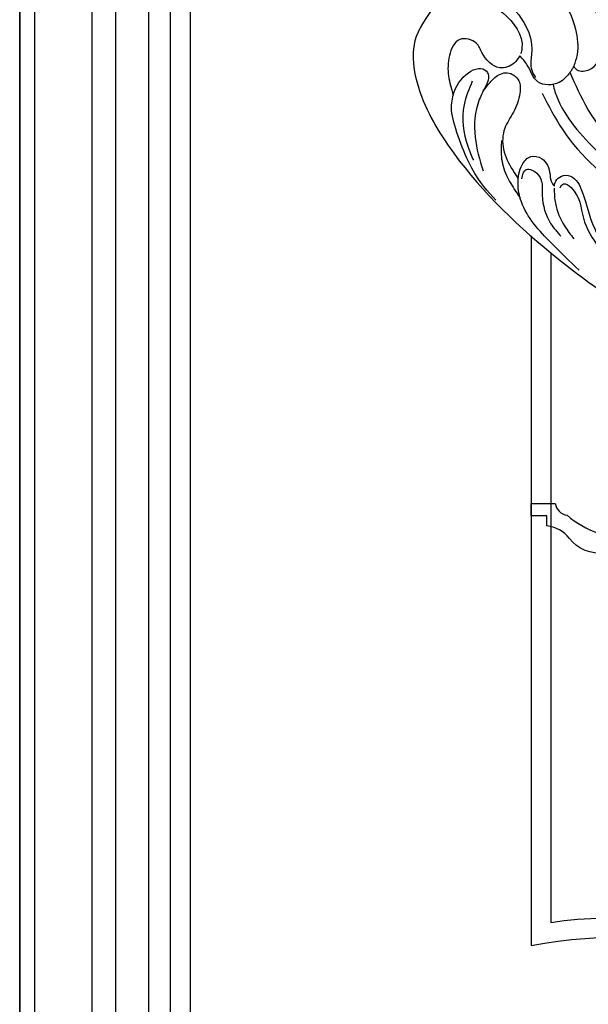
# Model space of a CAD drawing. Units: millimetres. Extents: x 7239 to 9339, y 2249 to 3734.
# Drawn here: x 8943 to 8971, y 2618 to 2665 of the extents above; entities that cross this region are included whole.
import ezdxf
from ezdxf.xclip import XClip

# ---------------------------------------------------------------- set-up
doc = ezdxf.new("R2010")
doc.units = ezdxf.units.MM
doc.header["$XCLIPFRAME"] = 2
doc.layers.add('H-06.木作(細線)', color=8, linetype='Continuous')
doc.layers.add('H-08.木作(細線)', color=8, linetype='Continuous')

# ---------------------------------------------------------------- blocks, each defined once
blk = doc.blocks.new('SE-21115L-1107-11')
at = {"layer": 'H-08.木作(細線)'}
for points in [[(15032.97, -8552.41), (15030.13, -8547.3), (15030.68, -8540.24), (15036.07, -8530.16), (15052.07, -8514), (15083.64, -8495.31), (15105, -8487.76)], [(15052.3, -8524.87), (15052.81, -8525.48), (15053.99, -8524.92), (15055.86, -8520.26), (15058.26, -8515.77), (15062.15, -8511.71), (15069.58, -8506.32), (15081.56, -8499.78), (15095.94, -8493.96), (15105.45, -8490.94)], [(15049.57, -8539.35), (15052.7, -8533.73), (15063.43, -8523.25), (15081.98, -8510.92), (15100.1, -8501.73), (15110.47, -8497.86)], [(15100.34, -8507.33), (15073.51, -8521.72), (15056.56, -8536.9), (15053.83, -8542.5)], [(15055.2, -8512.29), (15050.96, -8516.46), (15046.39, -8522.75), (15045.88, -8525.57), (15046.51, -8528.41), (15047.84, -8529.66), (15049.48, -8529.37), (15050.77, -8526.93), (15051.08, -8525.58), (15051.43, -8525.15)], [(15046.44, -8526.28), (15047.11, -8527.67), (15048.93, -8526.93), (15049.59, -8523.74), (15050.86, -8519.46), (15052.41, -8517.48)], [(15051.38, -8524.84), (15051.6, -8522.49), (15052.98, -8519.09), (15054.39, -8517.1)], [(15040.98, -8540.46), (15039.97, -8538.35), (15039.33, -8532.61), (15040.54, -8527.47)], [(15038.9, -8541.15), (15037.65, -8537.56), (15038.2, -8531.22), (15039.07, -8529.08)], [(15046.16, -8545.03), (15045.32, -8543.94), (15043.09, -8543.22), (15040.37, -8545.55), (15039.51, -8546.96), (15037, -8547.52), (15035.41, -8545.06), (15035.28, -8541.96), (15036, -8539.04)], [(15053.83, -8542.5), (15052.17, -8540.98), (15048.91, -8541.06), (15047.3, -8543.62), (15046.16, -8545.03)], [(15033.86, -8553.56), (15036.53, -8555.12), (15042.86, -8554.02), (15046.76, -8550.13), (15047.99, -8546.22), (15047.84, -8544.08), (15047.97, -8542.85), (15048.54, -8541.72)], [(15053.83, -8542.5), (15054.16, -8542.98), (15054.38, -8543.46)], [(15054.38, -8543.46), (15054.69, -8543.04), (15056.61, -8542.86), (15058.88, -8546.35), (15058.08, -8552.14), (15055.78, -8555.69), (15047.81, -8558.26), (15046.82, -8557.96)], [(15046.82, -8557.96), (15051.94, -8554.46), (15054.65, -8549.08), (15054.9, -8545.23), (15054.38, -8543.46)], [(15032.97, -8552.41), (15035.09, -8553.84), (15039.44, -8553.82), (15043.58, -8551.59), (15046.48, -8546.19), (15046.28, -8545.33)]]:
    blk.add_spline(points, degree=3, dxfattribs=at)
for points, knots in [([(15051.43, -8525.15), (15051.44, -8525.41), (15051.63, -8526.03), (15052.5, -8526.87), (15054.59, -8526.77), (15056.26, -8523.26), (15057.04, -8518.72), (15060.88, -8513.75), (15065.98, -8509.48), (15075.83, -8503.26), (15089.29, -8496.46), (15101.2, -8492.82), (15106.65, -8491.22)], [0, 0, 0, 0, 0.777728, 1.941073, 3.32904, 6.318658, 12.159507, 17.580033, 24.499533, 32.158127, 52.453164, 69.487452, 69.487452, 69.487452, 69.487452]), ([(15051.23, -8540.67), (15051.3, -8540.29), (15052.36, -8536.43), (15058.82, -8529.17), (15068.85, -8520.62), (15081.21, -8513.24), (15092.32, -8507.15), (15100.85, -8503.3), (15105.43, -8501.64), (15106.48, -8501.27)], [1.589571, 1.589571, 1.589571, 1.589571, 2.734666, 13.424872, 29.475327, 42.88551, 56.314269, 67.54034, 70.907039, 70.907039, 70.907039, 70.907039]), ([(15042.5, -8523.02), (15041.28, -8524.33), (15038.7, -8527.13), (15035.3, -8536.25), (15035.81, -8538.29), (15036, -8539.04)], [0, 0, 0, 0, 6.080458, 12.936093, 16.948801, 16.948801, 16.948801, 16.948801]), ([(15043.36, -8532.09), (15043.31, -8531.27), (15043.2, -8529.46), (15043.97, -8526.78), (15045.23, -8524.79), (15045.98, -8523.66), (15046.22, -8523.3)], [0, 0, 0, 0, 2.456714, 5.418987, 8.168336, 9.486188, 9.486188, 9.486188, 9.486188]), ([(15040.56, -8539.67), (15040.9, -8540.11), (15041.67, -8541.07), (15042.83, -8542.24), (15044.61, -8542.64), (15046.32, -8541.41), (15046.22, -8538.88), (15045.37, -8536.44), (15043.52, -8533.97), (15043.41, -8530.59), (15044.69, -8528.09), (15045.62, -8526.69), (15045.9, -8526.27)], [1.264537, 1.264537, 1.264537, 1.264537, 2.930386, 4.978214, 6.025938, 8.160269, 10.091939, 13.156927, 15.914303, 19.134449, 22.637255, 24.178111, 24.178111, 24.178111, 24.178111]), ([(15036, -8539.04), (15036.34, -8540.38), (15037.53, -8542.12), (15039.64, -8543.25), (15041.18, -8542.93), (15041.51, -8541.56), (15041.16, -8540.84), (15040.98, -8540.46)], [17.815356, 17.815356, 17.815356, 17.815356, 21.946055, 23.581888, 24.84115, 25.965149, 27.220573, 27.220573, 27.220573, 27.220573]), ([(15048.39, -8557.1), (15048.81, -8557.22), (15050.74, -8557.66), (15054.28, -8556.4), (15057.21, -8553.38), (15058.4, -8550.16), (15058.75, -8547.82), (15058.67, -8546.6), (15058.65, -8546.21)], [1.434997, 1.434997, 1.434997, 1.434997, 2.725916, 7.439772, 11.686386, 15.059695, 17.57334, 18.72869, 18.72869, 18.72869, 18.72869])]:
    blk.add_open_spline(points, degree=3, knots=knots, dxfattribs=at)
blk = doc.blocks.new('SE-C14005')
blk.add_lwpolyline([(2.77, 0), (0, 0), (0, 10), (1.79, 10), (1.79, 7.54, -0.271276), (7.15, 5.36, 0.207069), (10.62, 3.43), (10.62, 1.89), (13, 1.89), (13, 0), (9.32, 0, 0.332128), (7.52, 1.81, 0.090415), (2.77, 4.55)], format="xyb", close=True)
blk = doc.blocks.new('立揚展板用1107-240-2')
at = {"layer": 'H-08.木作(細線)'}
for points in [[(32829.78, 6747.51), (33741.91, 6747.51), (33741.91, 4937.38), (32829.78, 4937.38)], [(32832.1, 6745.2), (33739.6, 6745.2), (33739.6, 4939.7), (32832.1, 4939.7)], [(32844.48, 6732.82), (33727.22, 6732.82), (33727.22, 4952.07), (32844.48, 4952.07)], [(32849.49, 6727.81), (33722.21, 6727.81), (33722.21, 4957.08), (32849.49, 4957.08)], [(32852.78, 6724.51), (33718.91, 6724.51), (33718.91, 4960.38), (32852.78, 4960.38)]]:
    blk.add_lwpolyline(points, close=True, dxfattribs=at)
at = {"layer": 'H-08.木作(細線)', "color": 6}
for points in [[(32840.85, 6736.45), (33730.85, 6736.45), (33730.85, 4948.45), (32840.85, 4948.45)], [(32855.85, 6721.45), (33715.85, 6721.45), (33715.85, 4963.45), (32855.85, 4963.45)]]:
    blk.add_lwpolyline(points, close=True, dxfattribs=at)
at = {"layer": 'H-08.木作(細線)'}
for points in [[(32907.85, 5175.58), (32907.85, 5067.22, -0.533816), (32986.57, 4988.49), (33585.12, 4988.49, -0.533816), (33663.85, 5067.22), (33663.85, 5175.58)], [(32910.85, 5173.04), (32910.85, 5070.77, -0.500907), (32990.13, 4991.49), (33581.56, 4991.49, -0.500907), (33660.85, 5070.77), (33660.85, 5173.04)]]:
    blk.add_lwpolyline(points, format="xyb", dxfattribs=at)
at = {"rotation": 180}
blk.add_blockref('SE-C14005', (32920.85, 5134.73), dxfattribs=at)
at = {"layer": 'H-08.木作(細線)', "xscale": -1, "rotation": 180}
blk.add_blockref('SE-21115L-1107-11', (17859.97, -3341.97), dxfattribs=at)

msp = doc.modelspace()

# ---------------------------------------------------------------- block references
at = {"layer": 'H-06.木作(細線)', "color": 7}
ref = msp.add_blockref('立揚展板用1107-240-2', (-1422.636, 1020.481), dxfattribs=dict(at, xscale=0.3157427325054677, yscale=0.3157427325054677, zscale=0.3157427325054677))
XClip(ref).set_block_clipping_path([(32829.7788858488, 4937.3778729785), (33741.9144057916, 6747.5133929213)])

doc.saveas('drawing.dxf')
